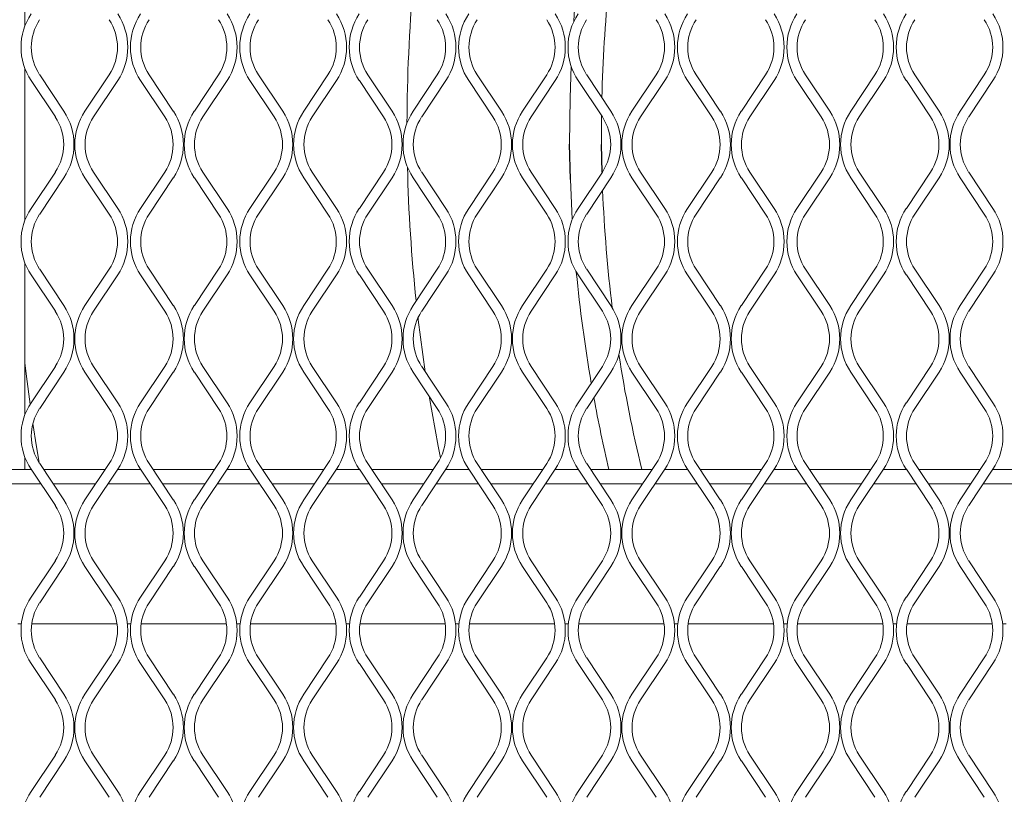
# Model space of a CAD drawing. Units: millimetres. Extents: x 274 to 12364, y 212 to 2629.
# Drawn here: x 854 to 992, y 1288 to 1397 of the extents above; entities that cross this region are included whole.
import ezdxf

# ---------------------------------------------------------------- set-up
doc = ezdxf.new("R2010")
doc.units = ezdxf.units.MM

msp = doc.modelspace()

# ---------------------------------------------------------------- linework, layer by layer
at = {"lineweight": 15}
for p, q in [((854.3, 1396.32), (854.3, 1417.71)), ((854.3, 1368.95), (854.3, 1390.34)), ((856.38, 1389.45), (859.79, 1384.33)), ((862.75, 1384.33), (866.16, 1389.45)), ((871.79, 1389.45), (875.2, 1384.33)), ((878.17, 1384.33), (881.58, 1389.45)), ((887.21, 1389.45), (890.62, 1384.33)), ((893.58, 1384.33), (896.99, 1389.45)), ((902.62, 1389.45), (906.03, 1384.33)), ((908.99, 1384.33), (912.4, 1389.45)), ((918.03, 1389.45), (921.45, 1384.33)), ((924.41, 1384.33), (927.82, 1389.45)), ((933.45, 1389.45), (936.86, 1384.33)), ((939.82, 1384.33), (943.23, 1389.45)), ((948.86, 1389.45), (952.27, 1384.33)), ((955.24, 1384.33), (958.65, 1389.45)), ((964.28, 1389.45), (967.69, 1384.33)), ((970.65, 1384.33), (974.06, 1389.45)), ((979.69, 1389.45), (983.1, 1384.33)), ((986.06, 1384.33), (989.47, 1389.45)), ((858.59, 1383.53), (855.17, 1388.64)), ((867.37, 1388.64), (863.96, 1383.53)), ((874, 1383.53), (870.59, 1388.64)), ((882.78, 1388.64), (879.37, 1383.53)), ((889.41, 1383.53), (886, 1388.64)), ((898.19, 1388.64), (894.78, 1383.53)), ((904.83, 1383.53), (901.42, 1388.64)), ((913.61, 1388.64), (910.2, 1383.53)), ((920.24, 1383.53), (916.83, 1388.64)), ((929.02, 1388.64), (925.61, 1383.53)), ((935.66, 1383.53), (932.24, 1388.64)), ((944.44, 1388.64), (941.03, 1383.53)), ((951.07, 1383.53), (947.66, 1388.64)), ((959.85, 1388.64), (956.44, 1383.53)), ((966.48, 1383.53), (963.07, 1388.64)), ((975.26, 1388.64), (971.85, 1383.53)), ((981.9, 1383.53), (978.49, 1388.64)), ((990.68, 1388.64), (987.27, 1383.53)), ((855.17, 1370.64), (858.59, 1375.76)), ((859.79, 1374.96), (856.38, 1369.84)), ((866.16, 1369.84), (862.75, 1374.96)), ((863.96, 1375.76), (867.37, 1370.64)), ((870.59, 1370.64), (874, 1375.76)), ((875.2, 1374.96), (871.79, 1369.84)), ((881.58, 1369.84), (878.17, 1374.96)), ((879.37, 1375.76), (882.78, 1370.64)), ((886, 1370.64), (889.41, 1375.76)), ((890.62, 1374.96), (887.21, 1369.84)), ((896.99, 1369.84), (893.58, 1374.96)), ((894.78, 1375.76), (898.19, 1370.64)), ((901.42, 1370.64), (904.83, 1375.76)), ((906.03, 1374.96), (902.62, 1369.84)), ((912.4, 1369.84), (908.99, 1374.96)), ((910.2, 1375.76), (913.61, 1370.64)), ((916.83, 1370.64), (920.24, 1375.76)), ((921.45, 1374.96), (918.03, 1369.84)), ((927.82, 1369.84), (924.41, 1374.96)), ((925.61, 1375.76), (929.02, 1370.64)), ((932.24, 1370.64), (935.66, 1375.76)), ((936.86, 1374.96), (933.45, 1369.84)), ((943.23, 1369.84), (939.82, 1374.96)), ((941.03, 1375.76), (944.44, 1370.64)), ((947.66, 1370.64), (951.07, 1375.76)), ((952.27, 1374.96), (948.86, 1369.84)), ((958.65, 1369.84), (955.24, 1374.96)), ((956.44, 1375.76), (959.85, 1370.64)), ((963.07, 1370.64), (966.48, 1375.76)), ((967.69, 1374.96), (964.28, 1369.84)), ((974.06, 1369.84), (970.65, 1374.96)), ((971.85, 1375.76), (975.26, 1370.64)), ((978.49, 1370.64), (981.9, 1375.76)), ((983.1, 1374.96), (979.69, 1369.84)), ((989.47, 1369.84), (986.06, 1374.96)), ((987.27, 1375.76), (990.68, 1370.64)), ((854.3, 1341.58), (854.3, 1362.97)), ((858.59, 1356.16), (855.17, 1361.27)), ((856.38, 1362.08), (859.79, 1356.96)), ((862.75, 1356.96), (866.16, 1362.08)), ((867.37, 1361.27), (863.96, 1356.16)), ((874, 1356.16), (870.59, 1361.27)), ((871.79, 1362.08), (875.2, 1356.96)), ((878.17, 1356.96), (881.58, 1362.08)), ((882.78, 1361.27), (879.37, 1356.16)), ((889.41, 1356.16), (886, 1361.27)), ((887.21, 1362.08), (890.62, 1356.96)), ((893.58, 1356.96), (896.99, 1362.08)), ((898.19, 1361.27), (894.78, 1356.16)), ((904.83, 1356.16), (901.42, 1361.27)), ((902.62, 1362.08), (906.03, 1356.96)), ((908.99, 1356.96), (912.4, 1362.08)), ((913.61, 1361.27), (910.2, 1356.16)), ((920.24, 1356.16), (916.83, 1361.27)), ((918.03, 1362.08), (921.45, 1356.96)), ((924.41, 1356.96), (927.82, 1362.08)), ((929.02, 1361.27), (925.61, 1356.16)), ((935.66, 1356.16), (932.24, 1361.27)), ((933.45, 1362.08), (936.86, 1356.96)), ((939.82, 1356.96), (943.23, 1362.08)), ((944.44, 1361.27), (941.03, 1356.16)), ((951.07, 1356.16), (947.66, 1361.27)), ((948.86, 1362.08), (952.27, 1356.96)), ((955.24, 1356.96), (958.65, 1362.08)), ((959.85, 1361.27), (956.44, 1356.16)), ((966.48, 1356.16), (963.07, 1361.27)), ((964.28, 1362.08), (967.69, 1356.96)), ((970.65, 1356.96), (974.06, 1362.08)), ((975.26, 1361.27), (971.85, 1356.16)), ((981.9, 1356.16), (978.49, 1361.27)), ((979.69, 1362.08), (983.1, 1356.96)), ((986.06, 1356.96), (989.47, 1362.08)), ((990.68, 1361.27), (987.27, 1356.16)), ((855.17, 1343.27), (858.59, 1348.39)), ((859.79, 1347.59), (856.38, 1342.47)), ((866.16, 1342.47), (862.75, 1347.59)), ((863.96, 1348.39), (867.37, 1343.27)), ((870.59, 1343.27), (874, 1348.39)), ((875.2, 1347.59), (871.79, 1342.47)), ((881.58, 1342.47), (878.17, 1347.59)), ((879.37, 1348.39), (882.78, 1343.27)), ((886, 1343.27), (889.41, 1348.39)), ((890.62, 1347.59), (887.21, 1342.47)), ((896.99, 1342.47), (893.58, 1347.59)), ((894.78, 1348.39), (898.19, 1343.27)), ((901.42, 1343.27), (904.83, 1348.39)), ((906.03, 1347.59), (902.62, 1342.47)), ((912.4, 1342.47), (908.99, 1347.59)), ((910.2, 1348.39), (913.61, 1343.27)), ((916.83, 1343.27), (920.24, 1348.39)), ((921.45, 1347.59), (918.03, 1342.47)), ((927.82, 1342.47), (924.41, 1347.59)), ((925.61, 1348.39), (929.02, 1343.27)), ((932.24, 1343.27), (935.66, 1348.39)), ((936.86, 1347.59), (933.45, 1342.47)), ((943.23, 1342.47), (939.82, 1347.59)), ((941.03, 1348.39), (944.44, 1343.27)), ((947.66, 1343.27), (951.07, 1348.39)), ((952.27, 1347.59), (948.86, 1342.47)), ((958.65, 1342.47), (955.24, 1347.59)), ((956.44, 1348.39), (959.85, 1343.27)), ((963.07, 1343.27), (966.48, 1348.39)), ((967.69, 1347.59), (964.28, 1342.47)), ((974.06, 1342.47), (970.65, 1347.59)), ((971.85, 1348.39), (975.26, 1343.27)), ((978.49, 1343.27), (981.9, 1348.39)), ((983.1, 1347.59), (979.69, 1342.47)), ((989.47, 1342.47), (986.06, 1347.59)), ((987.27, 1348.39), (990.68, 1343.27)), ((854.3, 1333.86), (854.3, 1335.6)), ((856.38, 1334.71), (859.79, 1329.59)), ((862.75, 1329.59), (866.16, 1334.71)), ((871.79, 1334.71), (875.2, 1329.59)), ((878.17, 1329.59), (881.58, 1334.71)), ((887.21, 1334.71), (890.62, 1329.59)), ((893.58, 1329.59), (896.99, 1334.71)), ((902.62, 1334.71), (906.03, 1329.59)), ((908.99, 1329.59), (912.4, 1334.71)), ((918.03, 1334.71), (921.45, 1329.59)), ((924.41, 1329.59), (927.82, 1334.71)), ((933.45, 1334.71), (936.86, 1329.59)), ((939.82, 1329.59), (943.23, 1334.71)), ((948.86, 1334.71), (952.27, 1329.59)), ((955.24, 1329.59), (958.65, 1334.71)), ((964.28, 1334.71), (967.69, 1329.59)), ((970.65, 1329.59), (974.06, 1334.71)), ((979.69, 1334.71), (983.1, 1329.59)), ((986.06, 1329.59), (989.47, 1334.71)), ((851.93, 1333.86), (855.2, 1333.86)), ((858.59, 1328.79), (855.17, 1333.9)), ((856.94, 1333.86), (865.6, 1333.86)), ((867.37, 1333.9), (863.96, 1328.79)), ((867.34, 1333.86), (870.61, 1333.86)), ((874, 1328.79), (870.59, 1333.9)), ((872.35, 1333.86), (881.02, 1333.86)), ((882.78, 1333.9), (879.37, 1328.79)), ((882.75, 1333.86), (886.03, 1333.86)), ((889.41, 1328.79), (886, 1333.9)), ((887.77, 1333.86), (896.43, 1333.86)), ((898.19, 1333.9), (894.78, 1328.79)), ((898.17, 1333.86), (901.44, 1333.86)), ((904.83, 1328.79), (901.42, 1333.9)), ((903.18, 1333.86), (911.84, 1333.86)), ((913.61, 1333.9), (910.2, 1328.79)), ((913.58, 1333.86), (916.86, 1333.86)), ((920.24, 1328.79), (916.83, 1333.9)), ((918.59, 1333.86), (927.26, 1333.86)), ((929.02, 1333.9), (925.61, 1328.79)), ((929, 1333.86), (932.27, 1333.86)), ((935.66, 1328.79), (932.24, 1333.9)), ((934.01, 1333.86), (942.67, 1333.86)), ((944.44, 1333.9), (941.03, 1328.79)), ((944.41, 1333.86), (947.68, 1333.86)), ((951.07, 1328.79), (947.66, 1333.9)), ((949.42, 1333.86), (958.09, 1333.86)), ((959.85, 1333.9), (956.44, 1328.79)), ((959.82, 1333.86), (963.1, 1333.86)), ((966.48, 1328.79), (963.07, 1333.9)), ((964.84, 1333.86), (973.5, 1333.86)), ((975.26, 1333.9), (971.85, 1328.79)), ((975.24, 1333.86), (978.51, 1333.86)), ((981.9, 1328.79), (978.49, 1333.9)), ((980.25, 1333.86), (988.91, 1333.86)), ((990.68, 1333.9), (987.27, 1328.79)), ((990.65, 1333.86), (993.93, 1333.86)), ((850.59, 1331.86), (856.53, 1331.86)), ((858.27, 1331.86), (864.27, 1331.86)), ((866.01, 1331.86), (871.95, 1331.86)), ((873.69, 1331.86), (879.68, 1331.86)), ((881.42, 1331.86), (887.36, 1331.86)), ((889.1, 1331.86), (895.1, 1331.86)), ((896.84, 1331.86), (902.78, 1331.86)), ((904.51, 1331.86), (910.51, 1331.86)), ((912.25, 1331.86), (918.19, 1331.86)), ((919.93, 1331.86), (925.92, 1331.86)), ((927.66, 1331.86), (933.6, 1331.86)), ((935.34, 1331.86), (941.34, 1331.86)), ((943.08, 1331.86), (949.02, 1331.86)), ((950.76, 1331.86), (956.75, 1331.86)), ((958.49, 1331.86), (964.43, 1331.86)), ((966.17, 1331.86), (972.17, 1331.86)), ((973.91, 1331.86), (979.85, 1331.86)), ((981.58, 1331.86), (987.58, 1331.86)), ((989.32, 1331.86), (995.26, 1331.86)), ((855.17, 1315.9), (858.59, 1321.02)), ((863.96, 1321.02), (867.37, 1315.9)), ((870.59, 1315.9), (874, 1321.02)), ((879.37, 1321.02), (882.78, 1315.9)), ((886, 1315.9), (889.41, 1321.02)), ((894.78, 1321.02), (898.19, 1315.9)), ((901.42, 1315.9), (904.83, 1321.02)), ((910.2, 1321.02), (913.61, 1315.9)), ((916.83, 1315.9), (920.24, 1321.02)), ((925.61, 1321.02), (929.02, 1315.9)), ((932.24, 1315.9), (935.66, 1321.02)), ((941.03, 1321.02), (944.44, 1315.9)), ((947.66, 1315.9), (951.07, 1321.02)), ((956.44, 1321.02), (959.85, 1315.9)), ((963.07, 1315.9), (966.48, 1321.02)), ((971.85, 1321.02), (975.26, 1315.9)), ((978.49, 1315.9), (981.9, 1321.02)), ((987.27, 1321.02), (990.68, 1315.9)), ((859.79, 1320.22), (856.38, 1315.1)), ((866.16, 1315.1), (862.75, 1320.22)), ((875.2, 1320.22), (871.79, 1315.1)), ((881.58, 1315.1), (878.17, 1320.22)), ((890.62, 1320.22), (887.21, 1315.1)), ((896.99, 1315.1), (893.58, 1320.22)), ((906.03, 1320.22), (902.62, 1315.1)), ((912.4, 1315.1), (908.99, 1320.22)), ((921.45, 1320.22), (918.03, 1315.1)), ((927.82, 1315.1), (924.41, 1320.22)), ((936.86, 1320.22), (933.45, 1315.1)), ((943.23, 1315.1), (939.82, 1320.22)), ((952.27, 1320.22), (948.86, 1315.1)), ((958.65, 1315.1), (955.24, 1320.22)), ((967.69, 1320.22), (964.28, 1315.1)), ((974.06, 1315.1), (970.65, 1320.22)), ((983.1, 1320.22), (979.69, 1315.1)), ((989.47, 1315.1), (986.06, 1320.22)), ((853.81, 1312.14), (853.32, 1312.14)), ((867.28, 1312.14), (855.26, 1312.14)), ((869.22, 1312.14), (868.74, 1312.14)), ((882.69, 1312.14), (870.68, 1312.14)), ((884.63, 1312.14), (884.15, 1312.14)), ((898.11, 1312.14), (886.09, 1312.14)), ((900.05, 1312.14), (899.56, 1312.14)), ((913.52, 1312.14), (901.5, 1312.14)), ((915.46, 1312.14), (914.98, 1312.14)), ((928.93, 1312.14), (916.92, 1312.14)), ((930.88, 1312.14), (930.39, 1312.14)), ((944.35, 1312.14), (932.33, 1312.14)), ((946.29, 1312.14), (945.81, 1312.14)), ((959.76, 1312.14), (947.75, 1312.14)), ((961.7, 1312.14), (961.22, 1312.14)), ((975.18, 1312.14), (963.16, 1312.14)), ((977.12, 1312.14), (976.63, 1312.14)), ((990.59, 1312.14), (978.57, 1312.14)), ((992.53, 1312.14), (992.05, 1312.14)), ((856.38, 1307.34), (859.79, 1302.22)), ((862.75, 1302.22), (866.16, 1307.34)), ((871.79, 1307.34), (875.2, 1302.22)), ((878.17, 1302.22), (881.58, 1307.34)), ((887.21, 1307.34), (890.62, 1302.22)), ((893.58, 1302.22), (896.99, 1307.34)), ((902.62, 1307.34), (906.03, 1302.22)), ((908.99, 1302.22), (912.4, 1307.34)), ((918.03, 1307.34), (921.45, 1302.22)), ((924.41, 1302.22), (927.82, 1307.34)), ((933.45, 1307.34), (936.86, 1302.22)), ((939.82, 1302.22), (943.23, 1307.34)), ((948.86, 1307.34), (952.27, 1302.22)), ((955.24, 1302.22), (958.65, 1307.34)), ((964.28, 1307.34), (967.69, 1302.22)), ((970.65, 1302.22), (974.06, 1307.34)), ((979.69, 1307.34), (983.1, 1302.22)), ((986.06, 1302.22), (989.47, 1307.34)), ((858.59, 1301.42), (855.17, 1306.53)), ((867.37, 1306.53), (863.96, 1301.42)), ((874, 1301.42), (870.59, 1306.53)), ((882.78, 1306.53), (879.37, 1301.42)), ((889.41, 1301.42), (886, 1306.53)), ((898.19, 1306.53), (894.78, 1301.42)), ((904.83, 1301.42), (901.42, 1306.53)), ((913.61, 1306.53), (910.2, 1301.42)), ((920.24, 1301.42), (916.83, 1306.53)), ((929.02, 1306.53), (925.61, 1301.42)), ((935.66, 1301.42), (932.24, 1306.53)), ((944.44, 1306.53), (941.03, 1301.42)), ((951.07, 1301.42), (947.66, 1306.53)), ((959.85, 1306.53), (956.44, 1301.42)), ((966.48, 1301.42), (963.07, 1306.53)), ((975.26, 1306.53), (971.85, 1301.42)), ((981.9, 1301.42), (978.49, 1306.53)), ((990.68, 1306.53), (987.27, 1301.42)), ((855.17, 1288.53), (858.59, 1293.65)), ((863.96, 1293.65), (867.37, 1288.53)), ((870.59, 1288.53), (874, 1293.65)), ((879.37, 1293.65), (882.78, 1288.53)), ((886, 1288.53), (889.41, 1293.65)), ((894.78, 1293.65), (898.19, 1288.53)), ((901.42, 1288.53), (904.83, 1293.65)), ((910.2, 1293.65), (913.61, 1288.53)), ((916.83, 1288.53), (920.24, 1293.65)), ((925.61, 1293.65), (929.02, 1288.53)), ((932.24, 1288.53), (935.66, 1293.65)), ((941.03, 1293.65), (944.44, 1288.53)), ((947.66, 1288.53), (951.07, 1293.65)), ((956.44, 1293.65), (959.85, 1288.53)), ((963.07, 1288.53), (966.48, 1293.65)), ((971.85, 1293.65), (975.26, 1288.53)), ((978.49, 1288.53), (981.9, 1293.65)), ((987.27, 1293.65), (990.68, 1288.53)), ((859.79, 1292.85), (856.38, 1287.73)), ((866.16, 1287.73), (862.75, 1292.85)), ((875.2, 1292.85), (871.79, 1287.73)), ((881.58, 1287.73), (878.17, 1292.85)), ((890.62, 1292.85), (887.21, 1287.73)), ((896.99, 1287.73), (893.58, 1292.85)), ((906.03, 1292.85), (902.62, 1287.73)), ((912.4, 1287.73), (908.99, 1292.85)), ((921.45, 1292.85), (918.03, 1287.73)), ((927.82, 1287.73), (924.41, 1292.85)), ((936.86, 1292.85), (933.45, 1287.73)), ((943.23, 1287.73), (939.82, 1292.85)), ((952.27, 1292.85), (948.86, 1287.73)), ((958.65, 1287.73), (955.24, 1292.85)), ((967.69, 1292.85), (964.28, 1287.73)), ((974.06, 1287.73), (970.65, 1292.85)), ((983.1, 1292.85), (979.69, 1287.73)), ((989.47, 1287.73), (986.06, 1292.85))]:
    msp.add_line(p, q, dxfattribs=at)
for p, q in [((931.16, 1374.69), (931.05, 1379.68)), ((935.64, 1375.74), (935.54, 1379.66))]:
    msp.add_line(p, q)
at = {"lineweight": 15, "flags": 128}
for points in [[(931.05, 1379.68), (931.1, 1386.22), (931.25, 1390.69)], [(935.54, 1379.66), (935.53, 1382.02), (935.54, 1383.69)], [(931.42, 1369.06), (931.41, 1369.13), (931.16, 1374.69)], [(909.69, 1355.25), (909.72, 1354.96), (910.71, 1347.62)], [(854.3, 1348.87), (854.53, 1346.97), (855.04, 1343.06)], [(854.3, 1348.83), (854.52, 1346.97), (855.03, 1343.06)], [(911.25, 1344.2), (912.54, 1337.14), (912.87, 1335.52)], [(855.42, 1340.33), (855.93, 1337.05), (856.29, 1334.85)], [(855.43, 1340.35), (855.93, 1337.05), (856.29, 1334.84)]]:
    msp.add_lwpolyline(points, dxfattribs=at)
at = {"lineweight": 15}
for centre, radius, start, end in [((1137.91, 1381.46), 206.87, 170.9617, 175.7178), ((1137.91, 1381.96), 229.78, 174.9281, 179.828), ((1137.91, 1381.46), 202.38, 174.2072, 178.6492), ((862.2, 1393.33), 8.45, 146.3099, 213.6901), ((862.2, 1393.33), 7, 146.3099, 213.6901), ((860.34, 1393.33), 7, 326.3099, 33.6901), ((860.34, 1393.33), 8.45, 326.3099, 33.6901), ((877.62, 1393.33), 8.45, 146.3099, 213.6901), ((877.62, 1393.33), 7, 146.3099, 213.6901), ((875.75, 1393.33), 7, 326.3099, 33.6901), ((875.75, 1393.33), 8.45, 326.3099, 33.6901), ((893.03, 1393.33), 8.45, 146.3099, 213.6901), ((893.03, 1393.33), 7, 146.3099, 213.6901), ((891.17, 1393.33), 7, 326.3099, 33.6901), ((891.17, 1393.33), 8.45, 326.3099, 33.6901), ((908.44, 1393.33), 8.45, 146.3099, 213.6901), ((908.44, 1393.33), 7, 146.3099, 213.6901), ((906.58, 1393.33), 7, 326.3099, 33.6901), ((906.58, 1393.33), 8.45, 326.3099, 33.6901), ((923.86, 1393.33), 8.45, 146.3099, 213.6901), ((923.86, 1393.33), 7, 146.3099, 213.6901), ((921.99, 1393.33), 7, 326.3099, 33.6901), ((921.99, 1393.33), 8.45, 326.3099, 33.6901), ((939.27, 1393.33), 8.45, 146.3099, 213.6901), ((939.27, 1393.33), 7, 146.3099, 213.6901), ((937.41, 1393.33), 7, 326.3099, 33.6901), ((937.41, 1393.33), 8.45, 326.3099, 33.6901), ((954.69, 1393.33), 8.45, 146.3099, 213.6901), ((954.69, 1393.33), 7, 146.3099, 213.6901), ((952.82, 1393.33), 7, 326.3099, 33.6901), ((952.82, 1393.33), 8.45, 326.3099, 33.6901), ((970.1, 1393.33), 8.45, 146.3099, 213.6901), ((970.1, 1393.33), 7, 146.3099, 213.6901), ((968.24, 1393.33), 7, 326.3099, 33.6901), ((968.24, 1393.33), 8.45, 326.3099, 33.6901), ((985.51, 1393.33), 8.45, 146.3099, 213.6901), ((985.51, 1393.33), 7, 146.3099, 213.6901), ((983.65, 1393.33), 7, 326.3099, 33.6901), ((983.65, 1393.33), 8.45, 326.3099, 33.6901), ((852.76, 1379.64), 7, 326.3099, 33.6901), ((852.76, 1379.64), 8.45, 326.3099, 33.6901), ((869.78, 1379.64), 8.45, 146.3099, 213.6901), ((869.78, 1379.64), 7, 146.3099, 213.6901), ((868.18, 1379.64), 7, 326.3099, 33.6901), ((868.18, 1379.64), 8.45, 326.3099, 33.6901), ((885.19, 1379.64), 8.45, 146.3099, 213.6901), ((885.19, 1379.64), 7, 146.3099, 213.6901), ((883.59, 1379.64), 7, 326.3099, 33.6901), ((883.59, 1379.64), 8.45, 326.3099, 33.6901), ((900.61, 1379.64), 8.45, 146.3099, 213.6901), ((900.61, 1379.64), 7, 146.3099, 213.6901), ((899, 1379.64), 7, 326.3099, 33.6901), ((899, 1379.64), 8.45, 326.3099, 33.6901), ((916.02, 1379.64), 8.45, 146.3099, 213.6901), ((916.02, 1379.64), 7, 146.3099, 213.6901), ((914.42, 1379.64), 7, 326.3099, 33.6901), ((914.42, 1379.64), 8.45, 326.3099, 33.6901), ((931.44, 1379.64), 8.45, 146.3099, 213.6901), ((931.44, 1379.64), 7, 146.3099, 213.6901), ((929.83, 1379.64), 7, 326.3099, 33.6901), ((929.83, 1379.64), 8.45, 326.3099, 33.6901), ((946.85, 1379.64), 8.45, 146.3099, 213.6901), ((946.85, 1379.64), 7, 146.3099, 213.6901), ((945.25, 1379.64), 7, 326.3099, 33.6901), ((945.25, 1379.64), 8.45, 326.3099, 33.6901), ((962.26, 1379.64), 8.45, 146.3099, 213.6901), ((962.26, 1379.64), 7, 146.3099, 213.6901), ((960.66, 1379.64), 7, 326.3099, 33.6901), ((960.66, 1379.64), 8.45, 326.3099, 33.6901), ((977.68, 1379.64), 8.45, 146.3099, 213.6901), ((977.68, 1379.64), 7, 146.3099, 213.6901), ((976.07, 1379.64), 7, 326.3099, 33.6901), ((976.07, 1379.64), 8.45, 326.3099, 33.6901), ((993.09, 1379.64), 8.45, 146.3099, 213.6901), ((993.09, 1379.64), 7, 146.3099, 213.6901), ((1137.91, 1381.96), 229.78, 181.3699, 186.0856), ((1137.91, 1381.46), 202.38, 182.3342, 187.0453), ((862.2, 1365.96), 8.45, 146.3099, 213.6901), ((860.34, 1365.96), 8.45, 326.3099, 33.6901), ((877.62, 1365.96), 8.45, 146.3099, 213.6901), ((875.75, 1365.96), 8.45, 326.3099, 33.6901), ((893.03, 1365.96), 8.45, 146.3099, 213.6901), ((891.17, 1365.96), 8.45, 326.3099, 33.6901), ((908.44, 1365.96), 8.45, 146.3099, 213.6901), ((906.58, 1365.96), 8.45, 326.3099, 33.6901), ((923.86, 1365.96), 8.45, 146.3099, 213.6901), ((921.99, 1365.96), 8.45, 326.3099, 33.6901), ((939.27, 1365.96), 8.45, 146.3099, 213.6901), ((937.41, 1365.96), 8.45, 326.3099, 33.6901), ((954.69, 1365.96), 8.45, 146.3099, 213.6901), ((952.82, 1365.96), 8.45, 326.3099, 33.6901), ((970.1, 1365.96), 8.45, 146.3099, 213.6901), ((968.24, 1365.96), 8.45, 326.3099, 33.6901), ((985.51, 1365.96), 8.45, 146.3099, 213.6901), ((983.65, 1365.96), 8.45, 326.3099, 33.6901), ((862.2, 1365.96), 7, 146.3099, 213.6901), ((860.34, 1365.96), 7, 326.3099, 33.6901), ((877.62, 1365.96), 7, 146.3099, 213.6901), ((875.75, 1365.96), 7, 326.3099, 33.6901), ((893.03, 1365.96), 7, 146.3099, 213.6901), ((891.17, 1365.96), 7, 326.3099, 33.6901), ((908.44, 1365.96), 7, 146.3099, 213.6901), ((906.58, 1365.96), 7, 326.3099, 33.6901), ((923.86, 1365.96), 7, 146.3099, 213.6901), ((921.99, 1365.96), 7, 326.3099, 33.6901), ((939.27, 1365.96), 7, 146.3099, 213.6901), ((937.41, 1365.96), 7, 326.3099, 33.6901), ((954.69, 1365.96), 7, 146.3099, 213.6901), ((952.82, 1365.96), 7, 326.3099, 33.6901), ((970.1, 1365.96), 7, 146.3099, 213.6901), ((968.24, 1365.96), 7, 326.3099, 33.6901), ((985.51, 1365.96), 7, 146.3099, 213.6901), ((983.65, 1365.96), 7, 326.3099, 33.6901), ((1137.91, 1381.46), 206.87, 185.4897, 189.856), ((852.76, 1352.27), 8.45, 326.3099, 33.6901), ((869.78, 1352.27), 8.45, 146.3099, 213.6901), ((868.18, 1352.27), 8.45, 326.3099, 33.6901), ((885.19, 1352.27), 8.45, 146.3099, 213.6901), ((883.59, 1352.27), 8.45, 326.3099, 33.6901), ((900.61, 1352.27), 8.45, 146.3099, 213.6901), ((899, 1352.27), 8.45, 326.3099, 33.6901), ((916.02, 1352.27), 8.45, 146.3099, 213.6901), ((914.42, 1352.27), 8.45, 326.3099, 33.6901), ((931.44, 1352.27), 8.45, 146.3099, 213.6901), ((929.83, 1352.27), 8.45, 326.3099, 33.6901), ((946.85, 1352.27), 8.45, 146.3099, 213.6901), ((945.25, 1352.27), 8.45, 326.3099, 33.6901), ((962.26, 1352.27), 8.45, 146.3099, 213.6901), ((960.66, 1352.27), 8.45, 326.3099, 33.6901), ((977.68, 1352.27), 8.45, 146.3099, 213.6901), ((976.07, 1352.27), 8.45, 326.3099, 33.6901), ((993.09, 1352.27), 8.45, 146.3099, 213.6901), ((852.76, 1352.27), 7, 326.3099, 33.6901), ((869.78, 1352.27), 7, 146.3099, 213.6901), ((868.18, 1352.27), 7, 326.3099, 33.6901), ((885.19, 1352.27), 7, 146.3099, 213.6901), ((883.59, 1352.27), 7, 326.3099, 33.6901), ((900.61, 1352.27), 7, 146.3099, 213.6901), ((899, 1352.27), 7, 326.3099, 33.6901), ((916.02, 1352.27), 7, 146.3099, 213.6901), ((914.42, 1352.27), 7, 326.3099, 33.6901), ((931.44, 1352.27), 7, 146.3099, 213.6901), ((929.83, 1352.27), 7, 326.3099, 33.6901), ((946.85, 1352.27), 7, 146.3099, 213.6901), ((945.25, 1352.27), 7, 326.3099, 33.6901), ((962.26, 1352.27), 7, 146.3099, 213.6901), ((960.66, 1352.27), 7, 326.3099, 33.6901), ((977.68, 1352.27), 7, 146.3099, 213.6901), ((976.07, 1352.27), 7, 326.3099, 33.6901), ((993.09, 1352.27), 7, 146.3099, 213.6901), ((1137.91, 1381.46), 202.38, 188.9258, 193.6036), ((862.2, 1338.59), 8.45, 146.3099, 213.6901), ((860.34, 1338.59), 8.45, 326.3099, 33.6901), ((877.62, 1338.59), 8.45, 146.3099, 213.6901), ((875.75, 1338.59), 8.45, 326.3099, 33.6901), ((893.03, 1338.59), 8.45, 146.3099, 213.6901), ((891.17, 1338.59), 8.45, 326.3099, 33.6901), ((908.44, 1338.59), 8.45, 146.3099, 213.6901), ((906.58, 1338.59), 8.45, 326.3099, 33.6901), ((923.86, 1338.59), 8.45, 146.3099, 213.6901), ((921.99, 1338.59), 8.45, 326.3099, 33.6901), ((939.27, 1338.59), 8.45, 146.3099, 213.6901), ((1137.91, 1381.46), 206.87, 190.4344, 193.3029), ((937.41, 1338.59), 8.45, 326.3099, 33.6901), ((954.69, 1338.59), 8.45, 146.3099, 213.6901), ((952.82, 1338.59), 8.45, 326.3099, 33.6901), ((970.1, 1338.59), 8.45, 146.3099, 213.6901), ((968.24, 1338.59), 8.45, 326.3099, 33.6901), ((985.51, 1338.59), 8.45, 146.3099, 213.6901), ((983.65, 1338.59), 8.45, 326.3099, 33.6901), ((862.2, 1338.59), 7, 146.3099, 213.6901), ((860.34, 1338.59), 7, 326.3099, 33.6901), ((877.62, 1338.59), 7, 146.3099, 213.6901), ((875.75, 1338.59), 7, 326.3099, 33.6901), ((893.03, 1338.59), 7, 146.3099, 213.6901), ((891.17, 1338.59), 7, 326.3099, 33.6901), ((908.44, 1338.59), 7, 146.3099, 213.6901), ((906.58, 1338.59), 7, 326.3099, 33.6901), ((923.86, 1338.59), 7, 146.3099, 213.6901), ((921.99, 1338.59), 7, 326.3099, 33.6901), ((939.27, 1338.59), 7, 146.3099, 213.6901), ((937.41, 1338.59), 7, 326.3099, 33.6901), ((954.69, 1338.59), 7, 146.3099, 213.6901), ((952.82, 1338.59), 7, 326.3099, 33.6901), ((970.1, 1338.59), 7, 146.3099, 213.6901), ((968.24, 1338.59), 7, 326.3099, 33.6901), ((985.51, 1338.59), 7, 146.3099, 213.6901), ((983.65, 1338.59), 7, 326.3099, 33.6901), ((852.76, 1324.9), 8.45, 326.3099, 33.6901), ((869.78, 1324.9), 8.45, 146.3099, 213.6901), ((868.18, 1324.9), 8.45, 326.3099, 33.6901), ((885.19, 1324.9), 8.45, 146.3099, 213.6901), ((883.59, 1324.9), 8.45, 326.3099, 33.6901), ((900.61, 1324.9), 8.45, 146.3099, 213.6901), ((899, 1324.9), 8.45, 326.3099, 33.6901), ((916.02, 1324.9), 8.45, 146.3099, 213.6901), ((914.42, 1324.9), 8.45, 326.3099, 33.6901), ((931.44, 1324.9), 8.45, 146.3099, 213.6901), ((929.83, 1324.9), 8.45, 326.3099, 33.6901), ((946.85, 1324.9), 8.45, 146.3099, 213.6901), ((945.25, 1324.9), 8.45, 326.3099, 33.6901), ((962.26, 1324.9), 8.45, 146.3099, 213.6901), ((960.66, 1324.9), 8.45, 326.3099, 33.6901), ((977.68, 1324.9), 8.45, 146.3099, 213.6901), ((976.07, 1324.9), 8.45, 326.3099, 33.6901), ((993.09, 1324.9), 8.45, 146.3099, 213.6901), ((852.76, 1324.9), 7, 326.3099, 33.6901), ((869.78, 1324.9), 7, 146.3099, 213.6901), ((868.18, 1324.9), 7, 326.3099, 33.6901), ((885.19, 1324.9), 7, 146.3099, 213.6901), ((883.59, 1324.9), 7, 326.3099, 33.6901), ((900.61, 1324.9), 7, 146.3099, 213.6901), ((899, 1324.9), 7, 326.3099, 33.6901), ((916.02, 1324.9), 7, 146.3099, 213.6901), ((914.42, 1324.9), 7, 326.3099, 33.6901), ((931.44, 1324.9), 7, 146.3099, 213.6901), ((929.83, 1324.9), 7, 326.3099, 33.6901), ((946.85, 1324.9), 7, 146.3099, 213.6901), ((945.25, 1324.9), 7, 326.3099, 33.6901), ((962.26, 1324.9), 7, 146.3099, 213.6901), ((960.66, 1324.9), 7, 326.3099, 33.6901), ((977.68, 1324.9), 7, 146.3099, 213.6901), ((976.07, 1324.9), 7, 326.3099, 33.6901), ((993.09, 1324.9), 7, 146.3099, 213.6901), ((862.2, 1311.22), 8.45, 146.3099, 213.6901), ((860.34, 1311.22), 8.45, 326.3099, 33.6901), ((877.62, 1311.22), 8.45, 146.3099, 213.6901), ((875.75, 1311.22), 8.45, 326.3099, 33.6901), ((893.03, 1311.22), 8.45, 146.3099, 213.6901), ((891.17, 1311.22), 8.45, 326.3099, 33.6901), ((908.44, 1311.22), 8.45, 146.3099, 213.6901), ((906.58, 1311.22), 8.45, 326.3099, 33.6901), ((923.86, 1311.22), 8.45, 146.3099, 213.6901), ((921.99, 1311.22), 8.45, 326.3099, 33.6901), ((939.27, 1311.22), 8.45, 146.3099, 213.6901), ((937.41, 1311.22), 8.45, 326.3099, 33.6901), ((954.69, 1311.22), 8.45, 146.3099, 213.6901), ((952.82, 1311.22), 8.45, 326.3099, 33.6901), ((970.1, 1311.22), 8.45, 146.3099, 213.6901), ((968.24, 1311.22), 8.45, 326.3099, 33.6901), ((985.51, 1311.22), 8.45, 146.3099, 213.6901), ((983.65, 1311.22), 8.45, 326.3099, 33.6901), ((862.2, 1311.22), 7, 146.3099, 213.6901), ((860.34, 1311.22), 7, 326.3099, 33.6901), ((877.62, 1311.22), 7, 146.3099, 213.6901), ((875.75, 1311.22), 7, 326.3099, 33.6901), ((893.03, 1311.22), 7, 146.3099, 213.6901), ((891.17, 1311.22), 7, 326.3099, 33.6901), ((908.44, 1311.22), 7, 146.3099, 213.6901), ((906.58, 1311.22), 7, 326.3099, 33.6901), ((923.86, 1311.22), 7, 146.3099, 213.6901), ((921.99, 1311.22), 7, 326.3099, 33.6901), ((939.27, 1311.22), 7, 146.3099, 213.6901), ((937.41, 1311.22), 7, 326.3099, 33.6901), ((954.69, 1311.22), 7, 146.3099, 213.6901), ((952.82, 1311.22), 7, 326.3099, 33.6901), ((970.1, 1311.22), 7, 146.3099, 213.6901), ((968.24, 1311.22), 7, 326.3099, 33.6901), ((985.51, 1311.22), 7, 146.3099, 213.6901), ((983.65, 1311.22), 7, 326.3099, 33.6901), ((852.76, 1297.53), 7, 326.3099, 33.6901), ((852.76, 1297.53), 8.45, 326.3099, 33.6901), ((869.78, 1297.53), 8.45, 146.3099, 213.6901), ((869.78, 1297.53), 7, 146.3099, 213.6901), ((868.18, 1297.53), 7, 326.3099, 33.6901), ((868.18, 1297.53), 8.45, 326.3099, 33.6901), ((885.19, 1297.53), 8.45, 146.3099, 213.6901), ((885.19, 1297.53), 7, 146.3099, 213.6901), ((883.59, 1297.53), 7, 326.3099, 33.6901), ((883.59, 1297.53), 8.45, 326.3099, 33.6901), ((900.61, 1297.53), 8.45, 146.3099, 213.6901), ((900.61, 1297.53), 7, 146.3099, 213.6901), ((899, 1297.53), 7, 326.3099, 33.6901), ((899, 1297.53), 8.45, 326.3099, 33.6901), ((916.02, 1297.53), 8.45, 146.3099, 213.6901), ((916.02, 1297.53), 7, 146.3099, 213.6901), ((914.42, 1297.53), 7, 326.3099, 33.6901), ((914.42, 1297.53), 8.45, 326.3099, 33.6901), ((931.44, 1297.53), 8.45, 146.3099, 213.6901), ((931.44, 1297.53), 7, 146.3099, 213.6901), ((929.83, 1297.53), 7, 326.3099, 33.6901), ((929.83, 1297.53), 8.45, 326.3099, 33.6901), ((946.85, 1297.53), 8.45, 146.3099, 213.6901), ((946.85, 1297.53), 7, 146.3099, 213.6901), ((945.25, 1297.53), 7, 326.3099, 33.6901), ((945.25, 1297.53), 8.45, 326.3099, 33.6901), ((962.26, 1297.53), 8.45, 146.3099, 213.6901), ((962.26, 1297.53), 7, 146.3099, 213.6901), ((960.66, 1297.53), 7, 326.3099, 33.6901), ((960.66, 1297.53), 8.45, 326.3099, 33.6901), ((977.68, 1297.53), 8.45, 146.3099, 213.6901), ((977.68, 1297.53), 7, 146.3099, 213.6901), ((976.07, 1297.53), 7, 326.3099, 33.6901), ((976.07, 1297.53), 8.45, 326.3099, 33.6901), ((993.09, 1297.53), 8.45, 146.3099, 213.6901), ((993.09, 1297.53), 7, 146.3099, 213.6901), ((862.2, 1283.85), 8.45, 146.3099, 213.6901), ((860.34, 1283.85), 8.45, 326.3099, 33.6901), ((877.62, 1283.85), 8.45, 146.3099, 213.6901), ((875.75, 1283.85), 8.45, 326.3099, 33.6901), ((893.03, 1283.85), 8.45, 146.3099, 213.6901), ((891.17, 1283.85), 8.45, 326.3099, 33.6901), ((908.44, 1283.85), 8.45, 146.3099, 213.6901), ((906.58, 1283.85), 8.45, 326.3099, 33.6901), ((923.86, 1283.85), 8.45, 146.3099, 213.6901), ((921.99, 1283.85), 8.45, 326.3099, 33.6901), ((939.27, 1283.85), 8.45, 146.3099, 213.6901), ((937.41, 1283.85), 8.45, 326.3099, 33.6901), ((954.69, 1283.85), 8.45, 146.3099, 213.6901), ((952.82, 1283.85), 8.45, 326.3099, 33.6901), ((970.1, 1283.85), 8.45, 146.3099, 213.6901), ((968.24, 1283.85), 8.45, 326.3099, 33.6901), ((985.51, 1283.85), 8.45, 146.3099, 213.6901), ((983.65, 1283.85), 8.45, 326.3099, 33.6901)]:
    msp.add_arc(centre, radius, start, end, dxfattribs=at)

doc.saveas('drawing.dxf')
